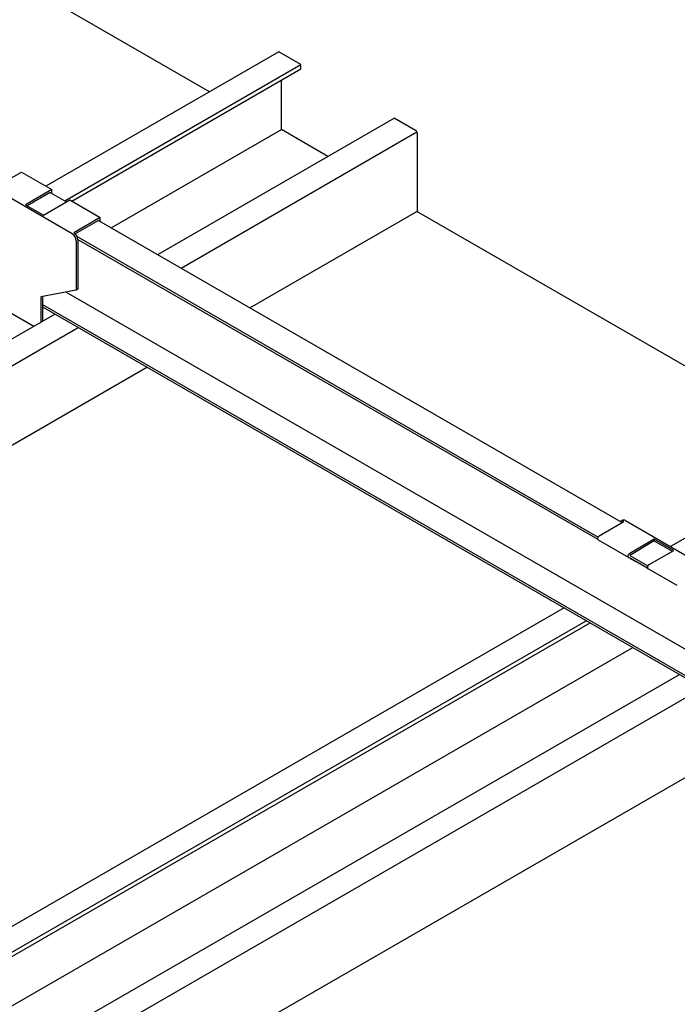
# Model space of a CAD drawing. Extents: x 0 to 282, y 0 to 195.
# Drawn here: x 210 to 233, y 118 to 151 of the extents above; entities that cross this region are included whole.
import ezdxf

# ---------------------------------------------------------------- set-up
doc = ezdxf.new("R2010")
doc.units = 0
doc.layers.add('天井ボード', color=7, linetype='CONTINUOUS')
doc.layers.add('天井下地', color=7, linetype='CONTINUOUS')

msp = doc.modelspace()

# ---------------------------------------------------------------- linework, layer by layer
at = {"layer": '天井ボード', "linetype": 'CONTINUOUS'}
for p, q in [((216.725, 149.012), (202.412, 157.274)), ((238.15, 136.643), (223.838, 144.905))]:
    msp.add_line(p, q, dxfattribs=at)
at = {"layer": '天井下地', "color": 7, "linetype": 'CONTINUOUS'}
for p, q in [((219.102, 150.384), (211.111, 145.771)), ((219.863, 149.945), (219.102, 150.384)), ((211.759, 145.266), (219.863, 149.945)), ((212, 145.258), (219.863, 149.797)), ((219.863, 149.797), (219.863, 149.945)), ((219.192, 147.713), (219.192, 149.41)), ((214.953, 143.422), (223.058, 148.101)), ((223.792, 147.677), (223.058, 148.101)), ((213.356, 144.344), (219.192, 147.713)), ((220.789, 146.791), (219.192, 147.713)), ((215.752, 142.961), (223.838, 147.629)), ((223.856, 144.947), (223.856, 147.566)), ((212.015, 144.139), (207.665, 146.65)), ((209.367, 145.733), (210.272, 146.255)), ((210.272, 146.255), (211.315, 145.653)), ((211.315, 145.653), (210.41, 145.131)), ((211.315, 145.522), (211.315, 145.653)), ((211.258, 145.555), (210.467, 145.098)), ((211.258, 145.555), (211.82, 145.231)), ((210.41, 145.131), (211.028, 144.774)), ((211.028, 144.774), (211.933, 145.296)), ((211.933, 145.296), (212.976, 144.694)), ((212.976, 144.694), (212.071, 144.172)), ((212.976, 144.564), (212.976, 144.694)), ((218.111, 141.599), (223.838, 144.905)), ((212.92, 144.596), (212.119, 144.134)), ((212.92, 144.596), (230.883, 134.226)), ((212.185, 144.041), (230.051, 133.727)), ((212.156, 143.894), (212.156, 142.203)), ((212.211, 143.944), (230.038, 133.653)), ((212.213, 143.927), (212.213, 142.236)), ((207.771, 142.653), (210.696, 140.964)), ((212.156, 142.203), (210.937, 141.969)), ((210.937, 141.969), (210.937, 141.103)), ((210.993, 141.98), (210.993, 141.136)), ((211.806, 142.136), (245.959, 122.42)), ((212.213, 142.236), (212.156, 142.203)), ((210.993, 141.707), (246.104, 121.438)), ((210.993, 141.626), (246.126, 121.344)), ((151.314, 106.684), (211.417, 141.381)), ((152.112, 106.223), (212.216, 140.92)), ((154.471, 104.861), (214.575, 139.558)), ((240.527, 138.016), (232.536, 133.402)), ((230.091, 133.769), (230.939, 134.259)), ((230.896, 134.302), (230.839, 134.269)), ((230.996, 134.292), (235.465, 131.712)), ((230.05, 133.635), (231.105, 133.026)), ((231.979, 133.659), (231.137, 133.165)), ((231.979, 133.594), (231.137, 133.1)), ((232.65, 133.271), (231.979, 133.659)), ((231.979, 133.594), (231.979, 133.659)), ((231.979, 133.594), (232.594, 133.239)), ((231.802, 132.781), (232.65, 133.271)), ((231.744, 132.657), (231.098, 133.03)), ((231.137, 133.1), (231.762, 132.739)), ((231.137, 133.018), (231.748, 132.666)), ((231.702, 132.681), (231.347, 132.886)), ((231.762, 132.647), (232.749, 132.077)), ((231.775, 132.639), (231.775, 132.639)), ((228.887, 131.296), (188.373, 107.907)), ((188.374, 106.882), (229.776, 130.783)), ((188.375, 107.03), (229.648, 130.856)), ((188.373, 105.184), (231.246, 129.934)), ((188.374, 103.341), (232.843, 129.012)), ((188.37, 102.417), (233.641, 128.551)), ((188.374, 99.696), (236, 127.19))]:
    msp.add_line(p, q, dxfattribs=at)
for points in [[(223.856, 144.947), (223.855, 144.933), (223.851, 144.921), (223.846, 144.912), (223.838, 144.905), (223.838, 144.905)], [(230.091, 133.769), (230.074, 133.757), (230.059, 133.74), (230.047, 133.72), (230.038, 133.699), (230.034, 133.678), (230.035, 133.659), (230.041, 133.644), (230.051, 133.635)], [(231.098, 133.03), (231.091, 133.035), (231.086, 133.043), (231.083, 133.052), (231.081, 133.063), (231.082, 133.075), (231.084, 133.088), (231.088, 133.101), (231.093, 133.114), (231.1, 133.127), (231.108, 133.138), (231.118, 133.149), (231.127, 133.158), (231.137, 133.165)], [(231.105, 133.026), (231.127, 133.013), (231.154, 132.997), (231.184, 132.98), (231.217, 132.961), (231.251, 132.941), (231.285, 132.922), (231.317, 132.903), (231.347, 132.886)], [(231.702, 132.681), (231.728, 132.666), (231.749, 132.654), (231.764, 132.646), (231.773, 132.64), (231.775, 132.639), (231.771, 132.641), (231.761, 132.647), (231.744, 132.657)], [(231.802, 132.781), (231.785, 132.769), (231.77, 132.752), (231.758, 132.732), (231.749, 132.711), (231.745, 132.69), (231.746, 132.671), (231.752, 132.656), (231.762, 132.647)]]:
    msp.add_lwpolyline(points, dxfattribs=at)
for centre, radius, start, end in [((223.718, 147.56), 0.139, 2.6083, 57.3923), ((211.849, 143.88), 0.307, 2.6054, 57.3945), ((211.906, 143.913), 0.307, 2.6054, 57.3947), ((230.883, 134.188), 0.0911, 51.6432, 128.3676), ((230.937, 134.21), 0.101, 54.3813, 114.3086)]:
    msp.add_arc(centre, radius, start, end, dxfattribs=at)

doc.saveas('drawing.dxf')
